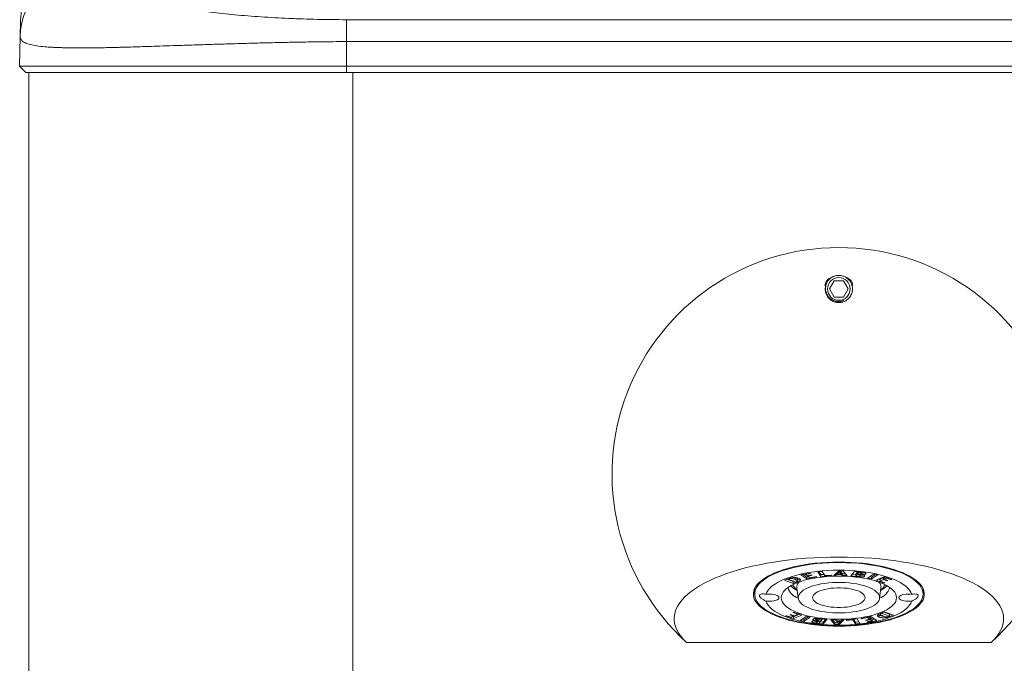
# Model space of a CAD drawing. Units: millimetres. Extents: x -518 to 790, y -925 to 1189.
# Drawn here: x -518 to -366, y 574 to 673 of the extents above; entities that cross this region are included whole.
import ezdxf

# ---------------------------------------------------------------- set-up
doc = ezdxf.new("R2010")
doc.units = ezdxf.units.MM

msp = doc.modelspace()

# ---------------------------------------------------------------- linework, layer by layer
at = {"color": 7, "linetype": 'Continuous', "lineweight": 18}
for p, q in [((-467.53, 673.34), (-315.53, 673.34)), ((-517.95, 666.18), (-517.87, 670.74)), ((-467.53, 666.18), (-467.53, 669.96)), ((-315.53, 669.96), (-467.53, 669.96)), ((-517.95, 666.18), (-467.53, 666.18)), ((-516.98, 665.18), (-517.95, 666.18)), ((-467.53, 666.18), (-315.53, 666.18)), ((-467.53, 665.18), (-467.53, 666.18)), ((-467.53, 665.18), (-516.98, 665.18)), ((-516.53, 665.18), (-516.53, -504.82)), ((-315.53, 665.18), (-467.53, 665.18)), ((-392.25, 633.03), (-392.97, 631.78)), ((-390.81, 633.03), (-392.25, 633.03)), ((-390.08, 631.78), (-390.81, 633.03)), ((-392.97, 631.78), (-392.25, 630.53)), ((-390.81, 630.53), (-390.08, 631.78)), ((-392.25, 630.53), (-390.81, 630.53)), ((-394.78, 588.11), (-394.09, 588.17)), ((-394.33, 587.41), (-394.78, 588.11)), ((-394.33, 587.69), (-394.61, 588.12)), ((-394.09, 588.17), (-393.69, 587.54)), ((-392.31, 587.57), (-391.55, 588.28)), ((-391.47, 588.11), (-391.8, 587.8)), ((-391.8, 588.05), (-391.8, 587.8)), ((-391.55, 588.28), (-390.93, 588.28)), ((-391.47, 588.28), (-391.47, 588.11)), ((-391.19, 587.79), (-391.47, 588.11)), ((-391.19, 588.07), (-391.38, 588.28)), ((-391.19, 588.07), (-391.19, 587.79)), ((-390.93, 588.28), (-390.27, 587.56)), ((-389.67, 587.5), (-389.11, 588.19)), ((-389.11, 588.19), (-388.05, 588.07)), ((-388.62, 588.14), (-388.66, 588.09)), ((-388.66, 588.09), (-388.66, 587.81)), ((-388.46, 588.05), (-388.66, 587.81)), ((-388.46, 588.12), (-388.46, 588.05)), ((-388.27, 588.03), (-388.46, 588.05)), ((-388.03, 587.93), (-388.03, 588.07)), ((-399.93, 586.84), (-399.21, 587.11)), ((-398.59, 586.33), (-399.93, 586.84)), ((-398.59, 586.61), (-399.56, 586.98)), ((-399.33, 587.06), (-399.33, 586.99)), ((-399.19, 587.04), (-399.33, 586.99)), ((-399.33, 586.99), (-398.19, 586.55)), ((-399.19, 587.11), (-399.19, 587.04)), ((-398.46, 586.66), (-398.59, 586.61)), ((-398.59, 586.61), (-398.59, 586.33)), ((-397.9, 586.58), (-398.59, 586.33)), ((-398.29, 587.22), (-398.38, 587.26)), ((-398.29, 587.22), (-398.29, 586.94)), ((-398.19, 586.55), (-398.06, 586.6)), ((-397.91, 586.72), (-397.91, 586.99)), ((-397.9, 586.86), (-397.91, 586.86)), ((-397.9, 586.86), (-397.9, 586.58)), ((-397.39, 587.66), (-396, 587.94)), ((-396.49, 587.03), (-397.39, 587.66)), ((-396.49, 587.31), (-397.09, 587.73)), ((-395.91, 587.88), (-396.68, 587.73)), ((-396.68, 587.81), (-396.68, 587.73)), ((-396.68, 587.73), (-396.39, 587.53)), ((-396.17, 587.37), (-396.49, 587.31)), ((-394.96, 587.34), (-396.49, 587.03)), ((-396.49, 587.31), (-396.49, 587.03)), ((-396.39, 587.53), (-395.73, 587.67)), ((-395.65, 587.61), (-396.31, 587.47)), ((-396.31, 587.55), (-396.31, 587.47)), ((-396.31, 587.47), (-395.94, 587.22)), ((-396, 587.94), (-395.91, 587.88)), ((-395.94, 587.22), (-395.04, 587.4)), ((-395.73, 587.67), (-395.65, 587.61)), ((-395.04, 587.4), (-394.96, 587.34)), ((-393.81, 587.74), (-394.33, 587.69)), ((-394.33, 587.69), (-394.33, 587.41)), ((-392.66, 587.56), (-394.33, 587.41)), ((-393.69, 587.54), (-392.71, 587.63)), ((-392.71, 587.63), (-392.66, 587.56)), ((-392.03, 587.57), (-392.31, 587.57)), ((-392.03, 587.83), (-392.03, 587.57)), ((-391.87, 587.73), (-392.03, 587.57)), ((-391.87, 587.99), (-391.87, 587.73)), ((-391.13, 587.72), (-391.87, 587.73)), ((-391.8, 588.01), (-391.85, 588.01)), ((-391.8, 587.8), (-391.19, 587.79)), ((-391.13, 588), (-391.19, 588)), ((-390.99, 587.84), (-391.13, 588)), ((-391.13, 588), (-391.13, 587.72)), ((-390.99, 587.56), (-391.13, 587.72)), ((-390.53, 587.84), (-390.99, 587.84)), ((-390.99, 587.84), (-390.99, 587.56)), ((-390.27, 587.56), (-390.99, 587.56)), ((-388.49, 587.37), (-389.67, 587.5)), ((-388.93, 587.7), (-389.46, 587.76)), ((-388.71, 588.03), (-388.93, 587.76)), ((-388.93, 587.76), (-388.93, 587.48)), ((-388.71, 587.75), (-388.93, 587.48)), ((-388.93, 587.48), (-388.73, 587.46)), ((-388.66, 588.03), (-388.71, 588.03)), ((-388.71, 588.03), (-388.71, 587.75)), ((-388.52, 587.73), (-388.71, 587.75)), ((-388.66, 587.81), (-388.45, 587.79)), ((-388.21, 587.6), (-388.21, 587.8)), ((-387.99, 587.99), (-387.99, 587.71)), ((-387.54, 587.55), (-387.54, 587.46)), ((-387.38, 587.9), (-387.38, 587.81)), ((-387.12, 587.16), (-386.16, 587.77)), ((-386.5, 587.02), (-387.12, 587.16)), ((-386.5, 587.3), (-386.79, 587.37)), ((-385.87, 587.71), (-386.5, 587.3)), ((-385.54, 587.64), (-386.5, 587.02)), ((-386.5, 587.3), (-386.5, 587.02)), ((-386.16, 587.77), (-385.54, 587.64)), ((-385.82, 586.83), (-384.53, 587.36)), ((-384.54, 586.39), (-385.82, 586.83)), ((-385.18, 586.89), (-385.45, 586.98)), ((-384.66, 587.2), (-385.18, 586.98)), ((-385.18, 586.98), (-385.18, 586.7)), ((-384.66, 586.92), (-385.18, 586.7)), ((-385.18, 586.7), (-384.42, 586.44)), ((-384.53, 587.15), (-384.66, 587.2)), ((-384.66, 587.2), (-384.66, 586.92)), ((-384.11, 586.73), (-384.66, 586.92)), ((-384.53, 587.36), (-383.36, 586.96)), ((-384.38, 587.31), (-384.53, 587.25)), ((-384.53, 587.25), (-384.53, 586.97)), ((-384.13, 587.13), (-384.53, 586.97)), ((-384.53, 586.97), (-383.99, 586.78)), ((-384.13, 587.23), (-384.13, 587.13)), ((-383.48, 586.91), (-384.13, 587.13)), ((-384.11, 586.83), (-384.11, 586.73)), ((-383.99, 586.78), (-384.11, 586.73)), ((-383.48, 587), (-383.48, 586.91)), ((-383.36, 586.96), (-383.48, 586.91)), ((-404.53, 585.55), (-404.53, 584.69)), ((-398.02, 585.66), (-397.8, 584.02)), ((-385.25, 584.02), (-385.04, 585.66)), ((-385.04, 585.66), (-385.03, 585.78)), ((-384.54, 586.49), (-384.54, 586.39)), ((-384.42, 586.44), (-384.54, 586.39)), ((-378.53, 584.69), (-378.53, 585.55)), ((-399.7, 581.31), (-399.57, 581.36)), ((-398.53, 580.91), (-399.7, 581.31)), ((-399.57, 581.36), (-398.92, 581.14)), ((-399.07, 581.49), (-398.94, 581.54)), ((-398.52, 581.3), (-399.07, 581.49)), ((-398.94, 581.54), (-398.4, 581.36)), ((-398.92, 581.14), (-398.52, 581.3)), ((-398.53, 581.19), (-398.67, 581.24)), ((-398.64, 581.83), (-398.51, 581.88)), ((-397.88, 581.57), (-398.64, 581.83)), ((-397.61, 581.57), (-398.53, 581.19)), ((-397.24, 581.44), (-398.53, 580.91)), ((-398.53, 581.19), (-398.53, 580.91)), ((-398.52, 581.4), (-398.52, 581.3)), ((-398.51, 581.88), (-397.24, 581.44)), ((-398.4, 581.36), (-397.88, 581.57)), ((-397.88, 581.66), (-397.88, 581.57)), ((-397.51, 580.64), (-396.56, 581.25)), ((-396.89, 580.5), (-397.51, 580.64)), ((-396.89, 580.78), (-397.19, 580.84)), ((-396.26, 581.19), (-396.89, 580.78)), ((-395.94, 581.12), (-396.89, 580.5)), ((-396.89, 580.78), (-396.89, 580.5)), ((-396.56, 581.25), (-395.94, 581.12)), ((-395.06, 580.84), (-395.06, 580.56)), ((-395.03, 580.62), (-395.03, 580.34)), ((-395, 580.67), (-395.02, 580.62)), ((-395, 580.67), (-395, 580.39)), ((-394.84, 580.95), (-394.84, 580.67)), ((-394.82, 580.93), (-394.82, 580.73)), ((-394.4, 580.46), (-394.61, 580.48)), ((-394.59, 580.22), (-394.4, 580.46)), ((-394.56, 580.9), (-393.39, 580.77)), ((-394.53, 580.54), (-394.35, 580.52)), ((-394.4, 580.52), (-394.4, 580.46)), ((-394.35, 580.52), (-394.13, 580.79)), ((-394.13, 580.79), (-394.32, 580.81)), ((-394.13, 580.85), (-394.13, 580.79)), ((-393.59, 580.79), (-393.94, 580.36)), ((-393.39, 580.77), (-393.94, 580.08)), ((-392.78, 580.71), (-392.06, 580.71)), ((-392.13, 579.99), (-392.78, 580.71)), ((-392.13, 580.27), (-392.53, 580.71)), ((-392.06, 580.71), (-391.92, 580.55)), ((-391.92, 580.55), (-391.18, 580.55)), ((-391.86, 580.55), (-391.86, 580.48)), ((-391.26, 580.48), (-391.86, 580.48)), ((-391.86, 580.48), (-391.58, 580.16)), ((-391.58, 580.16), (-391.26, 580.48)), ((-390.74, 580.7), (-391.5, 579.99)), ((-391.2, 580.55), (-391.26, 580.5)), ((-391.26, 580.55), (-391.26, 580.48)), ((-391.18, 580.55), (-391.02, 580.7)), ((-391.02, 580.7), (-390.74, 580.7)), ((-390.39, 580.71), (-388.72, 580.86)), ((-390.34, 580.64), (-390.39, 580.71)), ((-389.37, 580.73), (-390.34, 580.64)), ((-390.34, 580.71), (-390.34, 580.64)), ((-389.37, 580.8), (-389.37, 580.73)), ((-388.96, 580.11), (-389.37, 580.73)), ((-388.96, 580.38), (-389.24, 580.81)), ((-388.72, 580.86), (-388.27, 580.17)), ((-388.1, 580.94), (-386.57, 581.24)), ((-388.01, 580.88), (-388.1, 580.94)), ((-387.11, 581.06), (-388.01, 580.88)), ((-388.01, 580.95), (-388.01, 580.88)), ((-387.4, 580.67), (-386.75, 580.8)), ((-387.32, 580.61), (-387.4, 580.67)), ((-386.66, 580.74), (-387.32, 580.61)), ((-387.32, 580.68), (-387.32, 580.61)), ((-387.14, 580.39), (-386.38, 580.54)), ((-387.11, 581.13), (-387.11, 581.06)), ((-386.75, 580.8), (-387.11, 581.06)), ((-385.66, 580.61), (-387.06, 580.33)), ((-386.75, 581.08), (-386.89, 581.18)), ((-386.75, 581.08), (-386.75, 580.8)), ((-386.66, 581.02), (-386.75, 581)), ((-386.38, 580.82), (-386.66, 581.02)), ((-386.66, 581.02), (-386.66, 580.74)), ((-386.38, 580.54), (-386.66, 580.74)), ((-386.57, 581.24), (-385.66, 580.61)), ((-385.97, 580.83), (-386.38, 580.74)), ((-386.38, 580.82), (-386.38, 580.54)), ((-385.29, 581.42), (-385.29, 581.14)), ((-385.15, 581.69), (-384.46, 581.94)), ((-385.15, 581.69), (-385.15, 581.56)), ((-384.99, 581.75), (-384.99, 581.67)), ((-384.86, 581.72), (-384.99, 581.67)), ((-384.86, 581.8), (-384.86, 581.72)), ((-383.73, 581.29), (-384.86, 581.72)), ((-383.73, 581.57), (-384.59, 581.9)), ((-384.46, 581.94), (-383.12, 581.43)), ((-383.86, 581.24), (-383.73, 581.29)), ((-383.12, 581.43), (-383.84, 581.17)), ((-383.5, 581.57), (-383.73, 581.49)), ((-383.73, 581.57), (-383.73, 581.29)), ((-393.94, 580.08), (-395, 580.2)), ((-394.78, 580.24), (-394.59, 580.22)), ((-393.94, 580.36), (-394.43, 580.41)), ((-393.94, 580.36), (-393.94, 580.08)), ((-392.13, 580.27), (-392.13, 579.99)), ((-391.68, 580.27), (-392.13, 580.27)), ((-391.5, 579.99), (-392.13, 579.99)), ((-391.5, 580.24), (-391.5, 579.99)), ((-388.44, 580.43), (-388.96, 580.38)), ((-388.96, 580.38), (-388.96, 580.11)), ((-388.27, 580.17), (-388.96, 580.11)), ((-387.06, 580.33), (-387.14, 580.39)), ((-387.06, 580.41), (-387.06, 580.33)), ((-415.03, 577.24), (-368.03, 577.24))]:
    msp.add_line(p, q, dxfattribs=at)
at = {"color": 8, "linetype": 'Continuous', "lineweight": 18}
for p, q in [((-466.53, 665.18), (-466.53, -504.82)), ((-388.27, 588.1), (-388.27, 588.03)), ((-388.52, 587.8), (-388.52, 587.73)), ((-388.49, 587.46), (-388.49, 587.37)), ((-394.61, 580.55), (-394.61, 580.48)), ((-394.32, 580.88), (-394.32, 580.81)), ((-383.84, 581.24), (-383.84, 581.17)), ((-395, 580.31), (-395, 580.2))]:
    msp.add_line(p, q, dxfattribs=at)
at = {"color": 7, "linetype": 'Continuous', "lineweight": 18, "flags": 128}
for points in [[(-415.03, 577.24), (-415.49, 577.69), (-415.88, 578.14), (-416.22, 578.61), (-416.5, 579.07), (-416.71, 579.55), (-416.85, 580.02), (-416.94, 580.5), (-416.96, 580.98), (-416.91, 581.46), (-416.8, 581.94), (-416.63, 582.41), (-416.39, 582.88), (-416.09, 583.35), (-415.72, 583.81), (-415.3, 584.26), (-414.82, 584.7), (-414.27, 585.14), (-413.67, 585.56), (-413.02, 585.97), (-412.3, 586.37), (-411.54, 586.76), (-410.73, 587.13), (-409.86, 587.48), (-408.95, 587.82), (-408, 588.14), (-407, 588.44), (-405.97, 588.72), (-404.9, 588.98), (-403.79, 589.22), (-402.66, 589.44), (-401.49, 589.64), (-400.3, 589.82), (-399.09, 589.97), (-397.86, 590.11), (-396.61, 590.21), (-395.35, 590.3), (-394.08, 590.36), (-392.81, 590.39), (-391.53, 590.41), (-390.25, 590.39), (-388.97, 590.36), (-387.7, 590.3), (-386.44, 590.21), (-385.2, 590.11), (-383.96, 589.97), (-382.75, 589.82), (-381.56, 589.64), (-380.4, 589.44), (-379.26, 589.22), (-378.16, 588.98), (-377.09, 588.72), (-376.05, 588.44), (-375.06, 588.14), (-374.1, 587.82), (-373.19, 587.48), (-372.33, 587.13), (-371.51, 586.76), (-370.75, 586.37), (-370.04, 585.97), (-369.38, 585.56), (-368.78, 585.14), (-368.24, 584.7), (-367.75, 584.26), (-367.33, 583.81), (-366.97, 583.35), (-366.67, 582.88), (-366.43, 582.41), (-366.25, 581.94), (-366.14, 581.46), (-366.1, 580.98), (-366.12, 580.5), (-366.2, 580.02), (-366.35, 579.55), (-366.56, 579.07), (-366.83, 578.61), (-367.17, 578.14), (-367.57, 577.69), (-368.03, 577.24)], [(-391.53, 589.64), (-390.61, 589.63), (-389.69, 589.59), (-388.78, 589.53), (-387.89, 589.45), (-387.01, 589.34), (-386.16, 589.21), (-385.33, 589.06), (-384.53, 588.89), (-383.77, 588.69), (-383.04, 588.48), (-382.36, 588.25), (-381.72, 588), (-381.13, 587.74), (-380.58, 587.46), (-380.1, 587.17), (-379.66, 586.86), (-379.29, 586.55), (-378.97, 586.22), (-378.72, 585.89), (-378.53, 585.55), (-378.4, 585.21), (-378.34, 584.87), (-378.34, 584.52), (-378.4, 584.18), (-378.53, 583.83), (-378.72, 583.5), (-378.97, 583.17), (-379.29, 582.84), (-379.66, 582.53), (-380.1, 582.22), (-380.58, 581.93), (-381.13, 581.65), (-381.72, 581.38), (-382.36, 581.14), (-383.04, 580.91), (-383.77, 580.69), (-384.53, 580.5), (-385.33, 580.33), (-386.16, 580.18), (-387.01, 580.05), (-387.89, 579.94), (-388.78, 579.86), (-389.69, 579.8), (-390.61, 579.76), (-391.53, 579.75), (-392.45, 579.76), (-393.36, 579.8), (-394.27, 579.86), (-395.17, 579.94), (-396.04, 580.05), (-396.9, 580.18), (-397.72, 580.33), (-398.52, 580.5), (-399.29, 580.69), (-400.01, 580.91), (-400.7, 581.14), (-401.34, 581.38), (-401.93, 581.65), (-402.47, 581.93), (-402.96, 582.22), (-403.39, 582.53), (-403.77, 582.84), (-404.08, 583.17), (-404.34, 583.5), (-404.53, 583.83), (-404.65, 584.18), (-404.72, 584.52), (-404.72, 584.87), (-404.65, 585.21), (-404.53, 585.55), (-404.34, 585.89), (-404.08, 586.22), (-403.77, 586.55), (-403.39, 586.86), (-402.96, 587.17), (-402.47, 587.46), (-401.93, 587.74), (-401.34, 588), (-400.7, 588.25), (-400.01, 588.48), (-399.29, 588.69), (-398.52, 588.89), (-397.72, 589.06), (-396.9, 589.21), (-396.04, 589.34), (-395.17, 589.45), (-394.27, 589.53), (-393.36, 589.59), (-392.45, 589.63), (-391.53, 589.64)], [(-378.53, 584.69), (-378.56, 584.35), (-378.66, 584.01), (-378.82, 583.67), (-379.04, 583.34), (-379.33, 583.01), (-379.68, 582.69), (-380.08, 582.38), (-380.55, 582.09), (-381.06, 581.8), (-381.63, 581.53), (-382.25, 581.28), (-382.92, 581.04), (-383.63, 580.83), (-384.38, 580.63), (-385.16, 580.45), (-385.98, 580.29), (-386.82, 580.15), (-387.68, 580.04), (-388.57, 579.95), (-389.47, 579.88), (-390.38, 579.84), (-391.3, 579.82), (-392.22, 579.83), (-393.13, 579.86), (-394.04, 579.91), (-394.93, 579.99), (-395.81, 580.09), (-396.66, 580.22), (-397.49, 580.37), (-398.29, 580.53), (-399.06, 580.72), (-399.79, 580.93), (-400.47, 581.16), (-401.12, 581.4), (-401.71, 581.67), (-402.26, 581.94), (-402.75, 582.23), (-403.18, 582.54), (-403.56, 582.85), (-403.88, 583.17), (-404.13, 583.5), (-404.33, 583.84), (-404.45, 584.18), (-404.52, 584.52), (-404.52, 584.86), (-404.45, 585.21), (-404.33, 585.55), (-404.13, 585.88), (-403.88, 586.21), (-403.56, 586.54), (-403.18, 586.85), (-402.75, 587.15), (-402.26, 587.44), (-401.71, 587.72), (-401.12, 587.98), (-400.47, 588.23), (-399.79, 588.45), (-399.06, 588.66), (-398.29, 588.85), (-397.49, 589.02), (-396.66, 589.17), (-395.81, 589.29), (-394.93, 589.39), (-394.04, 589.47), (-393.13, 589.53), (-392.22, 589.56), (-391.3, 589.56), (-390.38, 589.54), (-389.47, 589.5), (-388.57, 589.44), (-387.68, 589.35), (-386.82, 589.23), (-385.98, 589.1), (-385.16, 588.94), (-384.38, 588.76), (-383.63, 588.56), (-382.92, 588.34), (-382.25, 588.11), (-381.63, 587.85), (-381.06, 587.58), (-380.55, 587.3), (-380.08, 587), (-379.68, 586.69), (-379.33, 586.38), (-379.04, 586.05), (-378.82, 585.72), (-378.66, 585.38), (-378.56, 585.04), (-378.53, 584.69)], [(-402.79, 584.66), (-402.65, 584.98), (-402.45, 585.3), (-402.18, 585.61), (-401.85, 585.91), (-401.46, 586.19), (-401.01, 586.47), (-400.51, 586.73), (-399.96, 586.98), (-399.36, 587.22), (-398.71, 587.43), (-398.02, 587.62), (-397.29, 587.8), (-396.53, 587.95), (-395.74, 588.08), (-394.93, 588.19), (-394.1, 588.28), (-393.25, 588.34), (-392.39, 588.38), (-391.53, 588.39), (-390.66, 588.38), (-389.81, 588.34), (-388.96, 588.28), (-388.12, 588.19), (-387.31, 588.08), (-386.52, 587.95), (-385.76, 587.8), (-385.03, 587.62), (-384.34, 587.43), (-383.7, 587.22), (-383.09, 586.98), (-382.54, 586.73), (-382.04, 586.47), (-381.59, 586.19), (-381.2, 585.91), (-380.87, 585.61), (-380.61, 585.3), (-380.4, 584.98), (-380.26, 584.66)], [(-382.63, 584.14), (-382.66, 583.85), (-382.76, 583.57), (-382.91, 583.3), (-383.14, 583.03), (-383.42, 582.76), (-383.76, 582.51), (-384.15, 582.27), (-384.6, 582.04), (-385.1, 581.83), (-385.65, 581.63), (-386.23, 581.46), (-386.86, 581.3), (-387.52, 581.16), (-388.21, 581.04), (-388.92, 580.95), (-389.65, 580.88), (-390.4, 580.83), (-391.15, 580.81), (-391.9, 580.81), (-392.66, 580.83), (-393.4, 580.88), (-394.13, 580.95), (-394.85, 581.04), (-395.53, 581.16), (-396.19, 581.3), (-396.82, 581.46), (-397.41, 581.63), (-397.95, 581.83), (-398.45, 582.04), (-398.9, 582.27), (-399.3, 582.51), (-399.64, 582.76), (-399.92, 583.03), (-400.14, 583.3), (-400.3, 583.57), (-400.4, 583.85), (-400.43, 584.14), (-400.4, 584.42), (-400.3, 584.7), (-400.14, 584.98), (-399.92, 585.25), (-399.64, 585.51), (-399.3, 585.76), (-398.9, 586), (-398.45, 586.23), (-397.95, 586.44), (-397.41, 586.64), (-396.82, 586.82), (-396.19, 586.98), (-395.53, 587.11), (-394.85, 587.23), (-394.13, 587.32), (-393.4, 587.4), (-392.66, 587.44), (-391.9, 587.47), (-391.15, 587.47), (-390.4, 587.44), (-389.65, 587.4), (-388.92, 587.32), (-388.21, 587.23), (-387.52, 587.11), (-386.86, 586.98), (-386.23, 586.82), (-385.65, 586.64), (-385.1, 586.44), (-384.6, 586.23), (-384.15, 586), (-383.76, 585.76), (-383.42, 585.51), (-383.14, 585.25), (-382.91, 584.98), (-382.76, 584.7), (-382.66, 584.42), (-382.63, 584.14)], [(-385.25, 584.14), (-385.28, 584.37), (-385.37, 584.61), (-385.53, 584.84), (-385.75, 585.06), (-386.03, 585.28), (-386.37, 585.48), (-386.76, 585.67), (-387.2, 585.84), (-387.68, 586), (-388.2, 586.13), (-388.76, 586.25), (-389.35, 586.34), (-389.95, 586.41), (-390.58, 586.46), (-391.21, 586.49), (-391.85, 586.49), (-392.48, 586.46), (-393.1, 586.41), (-393.71, 586.34), (-394.29, 586.25), (-394.85, 586.13), (-395.37, 586), (-395.86, 585.84), (-396.29, 585.67), (-396.68, 585.48), (-397.02, 585.28), (-397.3, 585.06), (-397.52, 584.84), (-397.68, 584.61), (-397.78, 584.37), (-397.81, 584.14), (-397.78, 583.9), (-397.68, 583.66), (-397.52, 583.43), (-397.3, 583.21), (-397.02, 582.99), (-396.68, 582.79), (-396.29, 582.6), (-395.86, 582.43), (-395.37, 582.28), (-394.85, 582.14), (-394.29, 582.02), (-393.71, 581.93), (-393.1, 581.86), (-392.48, 581.81), (-391.85, 581.79), (-391.21, 581.79), (-390.58, 581.81), (-389.95, 581.86), (-389.35, 581.93), (-388.76, 582.02), (-388.2, 582.14), (-387.68, 582.28), (-387.2, 582.43), (-386.76, 582.6), (-386.37, 582.79), (-386.03, 582.99), (-385.75, 583.21), (-385.53, 583.43), (-385.37, 583.66), (-385.28, 583.9), (-385.25, 584.14)], [(-387.47, 584.14), (-387.51, 584.33), (-387.6, 584.51), (-387.76, 584.7), (-387.98, 584.87), (-388.25, 585.03), (-388.57, 585.18), (-388.94, 585.31), (-389.36, 585.42), (-389.8, 585.51), (-390.27, 585.58), (-390.77, 585.63), (-391.27, 585.65), (-391.78, 585.65), (-392.29, 585.63), (-392.78, 585.58), (-393.25, 585.51), (-393.7, 585.42), (-394.11, 585.31), (-394.48, 585.18), (-394.81, 585.03), (-395.08, 584.87), (-395.29, 584.7), (-395.45, 584.51), (-395.55, 584.33), (-395.58, 584.14), (-395.55, 583.95), (-395.45, 583.76), (-395.29, 583.58), (-395.08, 583.41), (-394.81, 583.24), (-394.48, 583.1), (-394.11, 582.97), (-393.7, 582.86), (-393.25, 582.76), (-392.78, 582.69), (-392.29, 582.65), (-391.78, 582.62), (-391.27, 582.62), (-390.77, 582.65), (-390.27, 582.69), (-389.8, 582.76), (-389.36, 582.86), (-388.94, 582.97), (-388.57, 583.1), (-388.25, 583.24), (-387.98, 583.41), (-387.76, 583.58), (-387.6, 583.76), (-387.51, 583.95), (-387.47, 584.14)], [(-402.79, 584.66), (-402.48, 584.69), (-402.16, 584.7), (-401.85, 584.68), (-401.55, 584.63), (-401.29, 584.56), (-401.07, 584.47), (-400.91, 584.37), (-400.81, 584.26), (-400.78, 584.14), (-400.81, 584.02), (-400.91, 583.9), (-401.07, 583.8), (-401.29, 583.71), (-401.55, 583.64), (-401.85, 583.6), (-402.16, 583.58), (-402.48, 583.58), (-402.79, 583.61)], [(-380.26, 583.61), (-380.4, 583.29), (-380.61, 582.98), (-380.87, 582.67), (-381.2, 582.37), (-381.59, 582.08), (-382.04, 581.8), (-382.54, 581.54), (-383.09, 581.29), (-383.7, 581.06), (-384.34, 580.84), (-385.03, 580.65), (-385.76, 580.47), (-386.52, 580.32), (-387.31, 580.19), (-388.12, 580.08), (-388.96, 579.99), (-389.81, 579.93), (-390.66, 579.9), (-391.53, 579.88), (-392.39, 579.9), (-393.25, 579.93), (-394.1, 579.99), (-394.93, 580.08), (-395.74, 580.19), (-396.53, 580.32), (-397.29, 580.47), (-398.02, 580.65), (-398.71, 580.84), (-399.36, 581.06), (-399.96, 581.29), (-400.51, 581.54), (-401.01, 581.8), (-401.46, 582.08), (-401.85, 582.37), (-402.18, 582.67), (-402.45, 582.98), (-402.65, 583.29), (-402.79, 583.61)], [(-380.26, 583.61), (-380.57, 583.58), (-380.89, 583.58), (-381.21, 583.6), (-381.5, 583.64), (-381.76, 583.71), (-381.98, 583.8), (-382.14, 583.9), (-382.24, 584.02), (-382.28, 584.14), (-382.24, 584.26), (-382.14, 584.37), (-381.98, 584.47), (-381.76, 584.56), (-381.5, 584.63), (-381.21, 584.68), (-380.89, 584.7), (-380.57, 584.69), (-380.26, 584.66)]]:
    msp.add_lwpolyline(points, dxfattribs=at)
at = {"color": 8, "linetype": 'Continuous', "lineweight": 18, "flags": 128}
for points in [[(-398.74, 586.09), (-398.73, 586.08), (-398.59, 585.97)], [(-384.47, 585.97), (-384.32, 586.08), (-384.31, 586.09)]]:
    msp.add_lwpolyline(points, dxfattribs=at)
at = {"color": 7, "linetype": 'Continuous', "lineweight": 18}
msp.add_circle((-391.53, 631.78), 1.75, dxfattribs=at)
for centre, radius, start, end in [((-391.53, 603.18), 35, 312.1779, 227.8221), ((-391.53, 631.78), 2.1, 120.1009, 167.6354), ((-391.53, 631.78), 2.1, 9.5465, 59.8991), ((-396.9, 585.76), 1.12, 136.011, 184.8625), ((-386.22, 585.72), 1.2, 3.002, 42.8571), ((-397.05, 586.34), 2.41, 195.2103, 251.6413), ((-396.21, 588.65), 3.84, 224.2367, 242.7921), ((-391.53, 591.55), 9, 217.2016, 224.3146), ((-386.1, 586.43), 2.52, 289.6962, 343.4521), ((-391.53, 591.55), 9, 315.6854, 322.7984), ((-386.74, 588.5), 3.66, 296.7406, 316.2307)]:
    msp.add_arc(centre, radius, start, end, dxfattribs=at)
for points, knots in [([(-499.84, 690.18), (-500.3, 690.17), (-501.22, 690.15), (-502.6, 689.98), (-503.98, 689.71), (-505.37, 689.33), (-506.75, 688.82), (-508.11, 688.19), (-509.43, 687.43), (-510.68, 686.57), (-511.85, 685.61), (-512.93, 684.56), (-513.93, 683.41), (-514.83, 682.18), (-515.61, 680.89), (-516.29, 679.54), (-516.85, 678.12), (-517.33, 676.53), (-517.69, 674.76), (-517.81, 673.39), (-517.83, 672.63), (-517.84, 672.51), (-517.84, 672.49)], [0, 0, 0, 0, 0.049296, 0.098592, 0.1491066, 0.1996209, 0.252875, 0.3061283, 0.3609221, 0.4157163, 0.4690951, 0.5224748, 0.5773916, 0.6323106, 0.6858865, 0.7394599, 0.7945846, 0.849706, 0.9182335, 0.9875452, 0.997507, 1, 1, 1, 1]), ([(-506.87, 681.38), (-507.31, 681.36), (-508.2, 681.33), (-509.55, 681.08), (-510.79, 680.69), (-511.89, 680.21), (-512.84, 679.66), (-513.75, 679.02), (-514.59, 678.29), (-515.35, 677.47), (-516.02, 676.59), (-516.59, 675.66), (-517.1, 674.58), (-517.52, 673.37), (-517.8, 672.05), (-517.84, 671.17), (-517.87, 670.74)], [0, 0, 0, 0, 0.076946, 0.157155, 0.240178, 0.303975, 0.368753, 0.434206, 0.499999, 0.565793, 0.631244, 0.696026, 0.75982, 0.842843, 0.923054, 1, 1, 1, 1]), ([(-506.87, 681.38), (-506.85, 681.17), (-506.83, 680.76), (-506.56, 680.16), (-506.11, 679.57), (-505.48, 679.01), (-504.69, 678.48), (-503.74, 677.98), (-502.66, 677.52), (-501.66, 677.16), (-500.85, 676.89), (-500.29, 676.73), (-499.71, 676.56), (-499.11, 676.4), (-498.47, 676.24), (-497.61, 676.03), (-496.49, 675.78), (-495.07, 675.5), (-493.56, 675.23), (-491.95, 674.97), (-490.26, 674.73), (-488.48, 674.5), (-486.64, 674.29), (-484.73, 674.1), (-482.74, 673.93), (-480.68, 673.78), (-478.58, 673.65), (-476.42, 673.54), (-474.22, 673.45), (-471.99, 673.39), (-469.76, 673.35), (-468.27, 673.35), (-467.53, 673.34)], [0, 0, 0, 0, 0.052962, 0.104293, 0.154149, 0.2027, 0.250131, 0.293564, 0.336364, 0.378708, 0.395261, 0.411783, 0.428286, 0.44478, 0.461279, 0.477792, 0.509779, 0.541654, 0.57351, 0.605436, 0.638269, 0.670809, 0.703161, 0.73543, 0.768482, 0.801392, 0.834277, 0.867256, 0.900842, 0.934072, 0.96708, 1, 1, 1, 1]), ([(-467.53, 673.34), (-467.53, 673.3), (-467.53, 673.22), (-467.53, 672.97), (-467.53, 672.62), (-467.53, 672.18), (-467.53, 671.67), (-467.53, 671.12), (-467.53, 670.54), (-467.53, 670.15), (-467.53, 669.96)], [0, 0, 0, 0, 0.118468, 0.242364, 0.370161, 0.499999, 0.629834, 0.75763, 0.881529, 1, 1, 1, 1]), ([(-517.87, 670.74), (-517.86, 670.94), (-517.86, 671.35), (-517.85, 671.69), (-517.85, 671.87), (-517.85, 671.93), (-517.85, 671.89), (-517.85, 671.8), (-517.85, 671.69), (-517.85, 671.6), (-517.85, 671.57), (-517.85, 671.6), (-517.85, 671.75), (-517.84, 672.01), (-517.84, 672.33), (-517.84, 672.49)], [0, 0, 0, 0, 0.079141, 0.158521, 0.23826, 0.318379, 0.398822, 0.479477, 0.560202, 0.634131, 0.707882, 0.781367, 0.854537, 0.927391, 1, 1, 1, 1]), ([(-467.53, 669.96), (-468.21, 669.96), (-469.66, 669.95), (-471.93, 669.93), (-474.41, 669.89), (-476.54, 669.85), (-478.28, 669.81), (-479.58, 669.78), (-480.9, 669.75), (-482.26, 669.71), (-483.65, 669.68), (-485.07, 669.63), (-486.99, 669.57), (-489.31, 669.5), (-491.9, 669.41), (-494.2, 669.34), (-496.24, 669.27), (-498.08, 669.21), (-499.7, 669.16), (-500.81, 669.12), (-501.46, 669.11), (-501.73, 669.1), (-501.99, 669.09), (-502.24, 669.08), (-502.47, 669.08), (-502.69, 669.07), (-503.72, 669.05), (-505.46, 669.01), (-507.71, 668.99), (-509.32, 668.99), (-510.44, 669), (-511.15, 669.02), (-511.82, 669.04), (-512.44, 669.06), (-513.01, 669.09), (-513.55, 669.12), (-514.36, 669.19), (-515.34, 669.3), (-516.33, 669.49), (-517.05, 669.73), (-517.54, 670.01), (-517.82, 670.34), (-517.85, 670.61), (-517.87, 670.74)], [0, 0, 0, 0, 0.026036, 0.054787, 0.086253, 0.120435, 0.136667, 0.153448, 0.170776, 0.188652, 0.207077, 0.226049, 0.24557, 0.285315, 0.322094, 0.355906, 0.38675, 0.414627, 0.441861, 0.465505, 0.470319, 0.474952, 0.479404, 0.483675, 0.487765, 0.491674, 0.495402, 0.542368, 0.587443, 0.630629, 0.648561, 0.666147, 0.683387, 0.70028, 0.716828, 0.733029, 0.748886, 0.7948, 0.839076, 0.881722, 0.922749, 0.96217, 1, 1, 1, 1]), ([(-392.58, 633.59), (-392.53, 633.62), (-392.38, 633.71), (-392.07, 633.82), (-391.65, 633.89), (-391.24, 633.87), (-390.83, 633.77), (-390.61, 633.66), (-390.47, 633.59)], [0, 0, 0, 0, 0.092276, 0.273374, 0.456028, 0.621035, 0.769984, 1, 1, 1, 1]), ([(-393.59, 632.17), (-393.61, 632.28), (-393.65, 632.48), (-393.57, 632.78), (-393.41, 633.05), (-393.17, 633.29), (-392.89, 633.47), (-392.67, 633.56), (-392.58, 633.59)], [0, 0, 0, 0, 0.1970933, 0.3782327, 0.5592611, 0.7230735, 0.8866651, 1, 1, 1, 1]), ([(-389.46, 632.17), (-389.46, 632.15), (-389.42, 631.94), (-389.41, 631.54), (-389.54, 631.05), (-389.74, 630.66), (-389.95, 630.38), (-390.19, 630.15), (-390.5, 629.93), (-390.89, 629.75), (-391.38, 629.66), (-391.85, 629.69), (-392.24, 629.79), (-392.54, 629.93), (-392.8, 630.1), (-393.06, 630.32), (-393.32, 630.65), (-393.52, 631.05), (-393.65, 631.58), (-393.61, 631.95), (-393.59, 632.17)], [0, 0, 0, 0, 0.013139, 0.107983, 0.202708, 0.25473, 0.306694, 0.346706, 0.386644, 0.441039, 0.486383, 0.53186, 0.574944, 0.606734, 0.638576, 0.686523, 0.734567, 0.81116, 0.887888, 1, 1, 1, 1]), ([(-393.37, 632.74), (-393.45, 632.55), (-393.61, 632.15), (-393.58, 631.46), (-393.34, 630.8), (-392.89, 630.27), (-392.29, 629.93), (-391.63, 629.81), (-391.09, 629.89), (-390.8, 630.02), (-390.72, 630.06)], [0, 0, 0, 0, 0.1206795, 0.2624849, 0.4024156, 0.5399048, 0.6768646, 0.8100512, 0.9433256, 1, 1, 1, 1]), ([(-390.47, 633.59), (-390.47, 633.59), (-390.29, 633.53), (-389.95, 633.35), (-389.65, 633.07), (-389.49, 632.8), (-389.41, 632.51), (-389.44, 632.3), (-389.46, 632.17)], [0, 0, 0, 0, 0.002381, 0.221027, 0.46914, 0.612957, 0.756828, 1, 1, 1, 1]), ([(-390.72, 630.06), (-390.91, 629.96), (-391.28, 629.76), (-391.76, 629.69), (-392, 629.74), (-392.03, 629.75)], [0, 0, 0, 0, 0.468641, 0.936609, 1, 1, 1, 1]), ([(-388.05, 588.07), (-387.97, 588.06), (-387.79, 588.04), (-387.59, 588), (-387.46, 587.96), (-387.38, 587.91), (-387.35, 587.86), (-387.37, 587.83), (-387.38, 587.81)], [0, 0, 0, 0, 0.250453, 0.500553, 0.625649, 0.750495, 0.875108, 1, 1, 1, 1]), ([(-399.21, 587.11), (-399.14, 587.13), (-398.98, 587.18), (-398.71, 587.24), (-398.38, 587.27), (-398.03, 587.23), (-397.85, 587.17), (-397.76, 587.14)], [0, 0, 0, 0, 0.1873196, 0.3743508, 0.5607371, 0.7797709, 1, 1, 1, 1]), ([(-398.29, 586.94), (-398.35, 586.97), (-398.48, 587.01), (-398.66, 587.07), (-398.83, 587.09), (-399.02, 587.09), (-399.12, 587.06), (-399.19, 587.04)], [0, 0, 0, 0, 0.251068, 0.501791, 0.626997, 0.751747, 1, 1, 1, 1]), ([(-397.91, 587), (-397.91, 587), (-397.91, 587.03), (-397.97, 587.08), (-398.1, 587.15), (-398.23, 587.2), (-398.29, 587.22)], [0, 0, 0, 0, 0.074702, 0.259439, 0.629423, 1, 1, 1, 1]), ([(-398.06, 586.6), (-398.03, 586.61), (-397.97, 586.64), (-397.91, 586.69), (-397.9, 586.74), (-397.97, 586.8), (-398.1, 586.87), (-398.23, 586.92), (-398.29, 586.94)], [0, 0, 0, 0, 0.125145, 0.249933, 0.374409, 0.499293, 0.749449, 1, 1, 1, 1]), ([(-397.76, 587.14), (-397.69, 587.11), (-397.55, 587.05), (-397.44, 586.93), (-397.47, 586.8), (-397.64, 586.69), (-397.81, 586.62), (-397.9, 586.58)], [0, 0, 0, 0, 0.186958, 0.373262, 0.559409, 0.779402, 1, 1, 1, 1]), ([(-397.56, 587.04), (-397.59, 587.01), (-397.67, 586.95), (-397.81, 586.9), (-397.9, 586.86)], [0, 0, 0, 0, 0.360837, 1, 1, 1, 1]), ([(-388.73, 587.46), (-388.67, 587.46), (-388.56, 587.45), (-388.4, 587.46), (-388.28, 587.5), (-388.25, 587.53), (-388.24, 587.54)], [0, 0, 0, 0, 0.28118, 0.559951, 0.779334, 1, 1, 1, 1]), ([(-388.24, 587.54), (-388.22, 587.57), (-388.19, 587.61), (-388.26, 587.68), (-388.39, 587.72), (-388.48, 587.73), (-388.52, 587.73)], [0, 0, 0, 0, 0.280642, 0.558383, 0.778776, 1, 1, 1, 1]), ([(-387.54, 587.46), (-387.56, 587.45), (-387.59, 587.41), (-387.69, 587.37), (-387.81, 587.35), (-387.99, 587.34), (-388.23, 587.34), (-388.4, 587.36), (-388.49, 587.37)], [0, 0, 0, 0, 0.124991, 0.249708, 0.37457, 0.499634, 0.749553, 1, 1, 1, 1]), ([(-388.45, 587.79), (-388.4, 587.79), (-388.3, 587.78), (-388.16, 587.8), (-388.09, 587.84), (-388.06, 587.87), (-388.05, 587.88)], [0, 0, 0, 0, 0.280418, 0.558015, 0.778651, 1, 1, 1, 1]), ([(-388.05, 587.88), (-388.04, 587.9), (-388.02, 587.94), (-388.06, 587.99), (-388.16, 588.02), (-388.23, 588.03), (-388.27, 588.03)], [0, 0, 0, 0, 0.280672, 0.558505, 0.778812, 1, 1, 1, 1]), ([(-387.73, 587.65), (-387.76, 587.64), (-387.82, 587.63), (-387.99, 587.62), (-388.12, 587.62), (-388.21, 587.62)], [0, 0, 0, 0, 0.195318, 0.473349, 1, 1, 1, 1]), ([(-387.62, 588), (-387.64, 588), (-387.75, 587.98), (-387.88, 587.99), (-387.99, 587.99)], [0, 0, 0, 0, 0.14456, 1, 1, 1, 1]), ([(-387.38, 587.81), (-387.41, 587.79), (-387.47, 587.74), (-387.71, 587.71), (-387.89, 587.71), (-387.99, 587.71)], [0, 0, 0, 0, 0.278403, 0.558139, 1, 1, 1, 1]), ([(-387.99, 587.71), (-387.92, 587.7), (-387.77, 587.67), (-387.6, 587.61), (-387.51, 587.54), (-387.53, 587.49), (-387.54, 587.46)], [0, 0, 0, 0, 0.281155, 0.561357, 0.780655, 1, 1, 1, 1]), ([(-402.79, 583.61), (-402.94, 583.68), (-403.25, 583.84), (-403.59, 584.09), (-403.78, 584.33), (-403.79, 584.52), (-403.65, 584.65), (-403.36, 584.72), (-403.05, 584.71), (-402.85, 584.67), (-402.79, 584.66)], [0, 0, 0, 0, 0.1424658, 0.2853231, 0.4225416, 0.5539889, 0.6830844, 0.8135654, 0.9486386, 1, 1, 1, 1]), ([(-380.26, 584.66), (-380.11, 584.69), (-379.8, 584.73), (-379.46, 584.68), (-379.28, 584.55), (-379.26, 584.37), (-379.41, 584.15), (-379.69, 583.91), (-380, 583.73), (-380.21, 583.64), (-380.26, 583.61)], [0, 0, 0, 0, 0.1424619, 0.2853209, 0.4225407, 0.5539911, 0.6830816, 0.8135598, 0.9486352, 1, 1, 1, 1]), ([(-395, 580.2), (-395.09, 580.21), (-395.26, 580.23), (-395.46, 580.27), (-395.6, 580.32), (-395.68, 580.36), (-395.71, 580.41), (-395.69, 580.44), (-395.68, 580.46)], [0, 0, 0, 0, 0.250451, 0.500552, 0.62567, 0.750495, 0.875101, 1, 1, 1, 1]), ([(-395.68, 580.46), (-395.65, 580.49), (-395.59, 580.53), (-395.34, 580.57), (-395.17, 580.56), (-395.06, 580.56)], [0, 0, 0, 0, 0.278399, 0.558147, 1, 1, 1, 1]), ([(-395.06, 580.56), (-395.13, 580.57), (-395.28, 580.6), (-395.45, 580.66), (-395.55, 580.74), (-395.52, 580.79), (-395.51, 580.81)], [0, 0, 0, 0, 0.281132, 0.561327, 0.780619, 1, 1, 1, 1]), ([(-395.51, 580.81), (-395.49, 580.83), (-395.46, 580.86), (-395.37, 580.9), (-395.24, 580.92), (-395.06, 580.94), (-394.83, 580.93), (-394.65, 580.91), (-394.56, 580.9)], [0, 0, 0, 0, 0.124987, 0.249706, 0.37456, 0.499629, 0.749553, 1, 1, 1, 1]), ([(-395, 580.48), (-395.09, 580.49), (-395.24, 580.51), (-395.37, 580.54), (-395.43, 580.55)], [0, 0, 0, 0, 0.5777595, 1, 1, 1, 1]), ([(-395.06, 580.84), (-395.14, 580.85), (-395.23, 580.87), (-395.31, 580.9), (-395.33, 580.9)], [0, 0, 0, 0, 0.777102, 1, 1, 1, 1]), ([(-394.84, 580.75), (-394.86, 580.75), (-394.91, 580.74), (-394.96, 580.71), (-394.99, 580.68), (-395, 580.67)], [0, 0, 0, 0, 0.169865, 0.584262, 1, 1, 1, 1]), ([(-394.61, 580.48), (-394.66, 580.49), (-394.75, 580.5), (-394.89, 580.47), (-394.97, 580.43), (-394.99, 580.41), (-395, 580.39)], [0, 0, 0, 0, 0.280416, 0.558009, 0.778637, 1, 1, 1, 1]), ([(-394.82, 580.73), (-394.83, 580.71), (-394.86, 580.66), (-394.8, 580.6), (-394.67, 580.56), (-394.58, 580.55), (-394.53, 580.54)], [0, 0, 0, 0, 0.280637, 0.558384, 0.778779, 1, 1, 1, 1]), ([(-394.32, 580.81), (-394.38, 580.82), (-394.49, 580.83), (-394.66, 580.82), (-394.77, 580.78), (-394.8, 580.75), (-394.82, 580.73)], [0, 0, 0, 0, 0.281181, 0.559954, 0.779303, 1, 1, 1, 1]), ([(-385.29, 581.14), (-385.36, 581.17), (-385.5, 581.23), (-385.61, 581.34), (-385.58, 581.47), (-385.41, 581.59), (-385.24, 581.66), (-385.15, 581.69)], [0, 0, 0, 0, 0.186956, 0.373259, 0.559404, 0.779403, 1, 1, 1, 1]), ([(-385.29, 581.42), (-385.37, 581.44), (-385.46, 581.47), (-385.49, 581.51), (-385.49, 581.51)], [0, 0, 0, 0, 0.960421, 1, 1, 1, 1]), ([(-384.67, 581.3), (-384.79, 581.3), (-385.03, 581.32), (-385.2, 581.38), (-385.29, 581.42)], [0, 0, 0, 0, 0.487428, 1, 1, 1, 1]), ([(-383.84, 581.17), (-383.92, 581.14), (-384.07, 581.09), (-384.34, 581.03), (-384.67, 581.01), (-385.02, 581.04), (-385.2, 581.11), (-385.29, 581.14)], [0, 0, 0, 0, 0.1873243, 0.3743542, 0.560737, 0.7797667, 1, 1, 1, 1]), ([(-384.99, 581.67), (-385.03, 581.66), (-385.09, 581.63), (-385.15, 581.59), (-385.15, 581.54), (-385.08, 581.47), (-384.95, 581.4), (-384.83, 581.35), (-384.77, 581.33)], [0, 0, 0, 0, 0.125144, 0.249914, 0.37439, 0.499293, 0.749449, 1, 1, 1, 1]), ([(-384.77, 581.33), (-384.7, 581.31), (-384.57, 581.26), (-384.39, 581.21), (-384.23, 581.18), (-384.04, 581.18), (-383.93, 581.22), (-383.86, 581.24)], [0, 0, 0, 0, 0.251067, 0.501779, 0.626994, 0.751744, 1, 1, 1, 1]), ([(-395, 580.39), (-395.02, 580.37), (-395.04, 580.34), (-394.99, 580.29), (-394.89, 580.26), (-394.82, 580.25), (-394.78, 580.24)], [0, 0, 0, 0, 0.280647, 0.558523, 0.778821, 1, 1, 1, 1])]:
    msp.add_open_spline(points, degree=3, knots=knots, dxfattribs=at)

doc.saveas('drawing.dxf')
